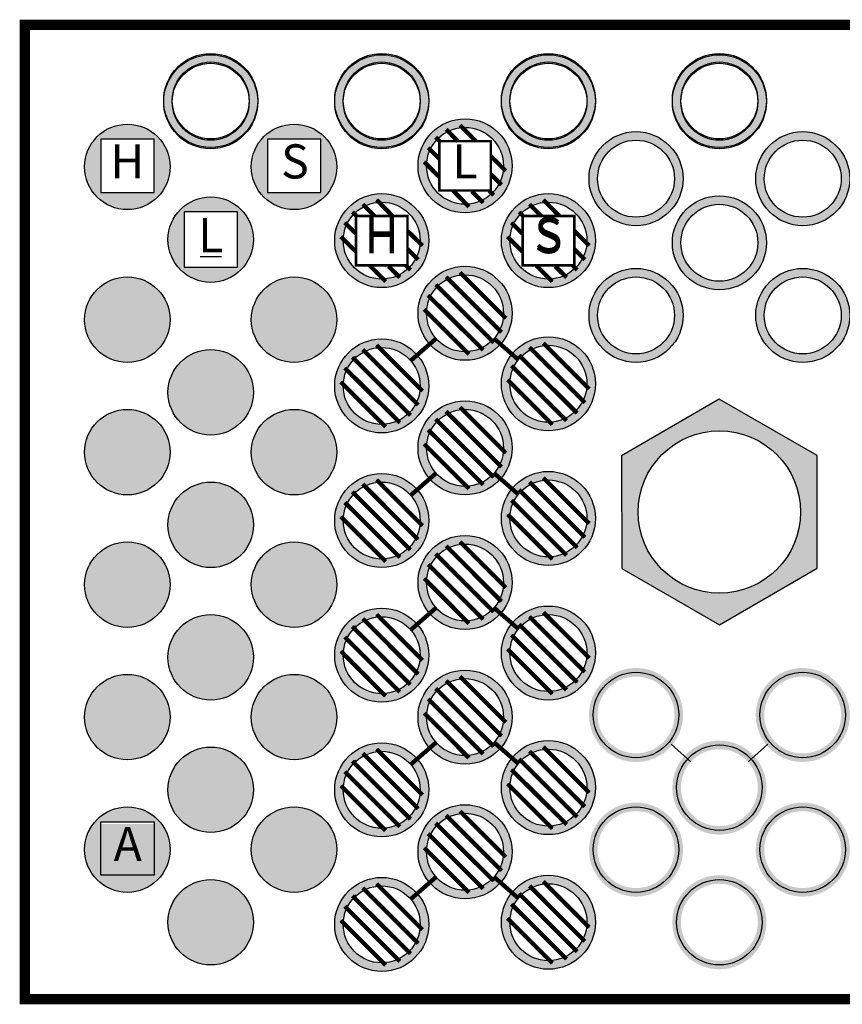
# Model space of a CAD drawing. Extents: x 0 to 52.8, y 0 to 34.1.
# Drawn here: x 25.1 to 26.1, y 24 to 25.1 of the extents above; entities that cross this region are included whole.
import ezdxf
from ezdxf.enums import TextEntityAlignment as Align

# ---------------------------------------------------------------- set-up
doc = ezdxf.new("R2010")
doc.units = 0
doc.header["$MEASUREMENT"] = 0
doc.layers.get('0').update_dxf_attribs({"linetype": 'CONTINUOUS'})
doc.styles.get("Standard").update_dxf_attribs({"font": 'simplex.shx'})

msp = doc.modelspace()

# ---------------------------------------------------------------- hatches: boundary and pattern name
h = msp.add_hatch(color=256)
edge = h.paths.add_edge_path(flags=16)
edge.add_arc((25.3367, 25.0293), 0.045, 180, 540)
edge = h.paths.add_edge_path()
edge.add_arc((25.3367, 25.0293), 0.055, 180, 540)
h = msp.add_hatch(color=256)
edge = h.paths.add_edge_path(flags=16)
edge.add_arc((25.3367, 25.0278), 0.045, 180, 540)
edge = h.paths.add_edge_path()
edge.add_arc((25.3367, 25.0278), 0.055, 180, 540)
h = msp.add_hatch(color=256)
edge = h.paths.add_edge_path(flags=16)
edge.add_arc((25.5367, 25.0293), 0.045, 180, 540)
edge = h.paths.add_edge_path()
edge.add_arc((25.5367, 25.0293), 0.055, 180, 540)
h = msp.add_hatch(color=256)
edge = h.paths.add_edge_path(flags=16)
edge.add_arc((25.5367, 25.0278), 0.045, 180, 540)
edge = h.paths.add_edge_path()
edge.add_arc((25.5367, 25.0278), 0.055, 180, 540)
h = msp.add_hatch(color=256)
edge = h.paths.add_edge_path(flags=16)
edge.add_arc((25.7317, 25.0293), 0.045, 180, 540)
edge = h.paths.add_edge_path()
edge.add_arc((25.7317, 25.0293), 0.055, 180, 540)
h = msp.add_hatch(color=256)
edge = h.paths.add_edge_path(flags=16)
edge.add_arc((25.7317, 25.0278), 0.045, 180, 540)
edge = h.paths.add_edge_path()
edge.add_arc((25.7317, 25.0278), 0.055, 180, 540)
h = msp.add_hatch(color=256)
edge = h.paths.add_edge_path(flags=16)
edge.add_arc((25.9317, 25.0293), 0.045, 0, 360, ccw=False)
edge = h.paths.add_edge_path()
edge.add_arc((25.9317, 25.0293), 0.055, 0, 360, ccw=False)
h = msp.add_hatch(color=256)
edge = h.paths.add_edge_path(flags=16)
edge.add_arc((25.9317, 25.0278), 0.045, 0, 360, ccw=False)
edge = h.paths.add_edge_path()
edge.add_arc((25.9317, 25.0278), 0.055, 0, 360, ccw=False)
h = msp.add_hatch(color=256)
edge = h.paths.add_edge_path()
edge.add_arc((25.2392, 24.9516), 0.05, 0, 360)
h.paths.add_polyline_path([(25.2704, 24.9216), (25.2704, 24.984), (25.208, 24.984), (25.208, 24.9216)], flags=16)
h = msp.add_hatch(color=256)
edge = h.paths.add_edge_path()
edge.add_arc((25.4342, 24.9516), 0.05, 0, 360)
h.paths.add_polyline_path([(25.403, 24.984), (25.403, 24.9216), (25.4654, 24.9216), (25.4654, 24.984)], flags=16)
h = msp.add_hatch(color=256)
edge = h.paths.add_edge_path(flags=16)
edge.add_arc((25.6342, 24.9528), 0.045, 0, 360, ccw=False)
edge = h.paths.add_edge_path()
edge.add_arc((25.6342, 24.9528), 0.055, 0, 360, ccw=False)
h = msp.add_hatch(color=256)
edge = h.paths.add_edge_path(flags=16)
edge.add_arc((25.8342, 24.9378), 0.045, 0, 360, ccw=False)
edge = h.paths.add_edge_path()
edge.add_arc((25.8342, 24.9378), 0.055, 0, 360, ccw=False)
h = msp.add_hatch(color=256)
edge = h.paths.add_edge_path(flags=16)
edge.add_arc((26.0292, 24.9378), 0.045, 0, 360, ccw=False)
edge = h.paths.add_edge_path()
edge.add_arc((26.0292, 24.9378), 0.055, 0, 360, ccw=False)
h = msp.add_hatch(color=256)
edge = h.paths.add_edge_path(flags=16)
edge.add_arc((25.5367, 24.8653), 0.045, 0, 360, ccw=False)
edge = h.paths.add_edge_path()
edge.add_arc((25.5367, 24.8653), 0.055, 0, 360, ccw=False)
h = msp.add_hatch(color=256)
edge = h.paths.add_edge_path(flags=16)
edge.add_arc((25.7317, 24.8653), 0.045, 0, 360, ccw=False)
edge = h.paths.add_edge_path()
edge.add_arc((25.7317, 24.8653), 0.055, 0, 360, ccw=False)
h = msp.add_hatch(color=256)
edge = h.paths.add_edge_path(flags=16)
edge.add_arc((25.9317, 24.8628), 0.045, 0, 360, ccw=False)
edge = h.paths.add_edge_path()
edge.add_arc((25.9317, 24.8628), 0.055, 0, 360, ccw=False)
h = msp.add_hatch(color=256)
edge = h.paths.add_edge_path()
edge.add_arc((25.3367, 24.8665), 0.05, 0, 360)
h.paths.add_polyline_path([(25.3055, 24.8341), (25.3679, 24.8341), (25.3679, 24.899), (25.3055, 24.899)], flags=16)
h = msp.add_hatch(color=256)
edge = h.paths.add_edge_path()
edge.add_arc((25.6342, 24.7803), 0.055, 0, 360)
edge = h.paths.add_edge_path(flags=16)
edge.add_arc((25.6342, 24.7803), 0.045, 0, 360)
h = msp.add_hatch(color=256)
edge = h.paths.add_edge_path(flags=16)
edge.add_arc((25.8342, 24.7778), 0.045, 0, 360, ccw=False)
edge = h.paths.add_edge_path()
edge.add_arc((25.8342, 24.7778), 0.055, 0, 360, ccw=False)
h = msp.add_hatch(color=256)
edge = h.paths.add_edge_path(flags=16)
edge.add_arc((26.0292, 24.7778), 0.045, 0, 360, ccw=False)
edge = h.paths.add_edge_path()
edge.add_arc((26.0292, 24.7778), 0.055, 0, 360, ccw=False)
h = msp.add_hatch(color=256)
edge = h.paths.add_edge_path()
edge.add_arc((25.2392, 24.7728), 0.05, 0, 360)
h = msp.add_hatch(color=256)
edge = h.paths.add_edge_path()
edge.add_arc((25.4342, 24.7728), 0.05, 0, 360)
h = msp.add_hatch(color=256)
edge = h.paths.add_edge_path(flags=16)
edge.add_arc((25.5367, 24.6953), 0.045, 0, 360)
edge = h.paths.add_edge_path()
edge.add_arc((25.5367, 24.6953), 0.055, 0, 360)
h = msp.add_hatch(color=256)
edge = h.paths.add_edge_path()
edge.add_arc((25.7317, 24.6978), 0.055, 0, 360)
edge = h.paths.add_edge_path(flags=16)
edge.add_arc((25.7317, 24.6978), 0.045, 0, 360)
h = msp.add_hatch(color=256)
edge = h.paths.add_edge_path()
edge.add_arc((25.3367, 24.6878), 0.05, 0, 360)
h = msp.add_hatch(color=256)
edge = h.paths.add_edge_path()
edge.add_arc((25.6342, 24.6228), 0.055, 0, 360)
edge = h.paths.add_edge_path(flags=16)
edge.add_arc((25.6342, 24.6228), 0.045, 0, 360)
h = msp.add_hatch(color=256)
h.paths.add_polyline_path([(25.8173, 24.6137), (25.8174, 24.4816), (25.9319, 24.4157), (26.0462, 24.4819), (26.0461, 24.614), (25.9316, 24.6799)])
edge = h.paths.add_edge_path(flags=16)
edge.add_arc((25.9317, 24.5478), 0.095, 0, 360)
h = msp.add_hatch(color=256)
edge = h.paths.add_edge_path()
edge.add_arc((25.2392, 24.6178), 0.05, 0, 360)
h = msp.add_hatch(color=256)
edge = h.paths.add_edge_path()
edge.add_arc((25.4342, 24.6178), 0.05, 0, 360)
h = msp.add_hatch(color=256)
edge = h.paths.add_edge_path()
edge.add_arc((25.7317, 24.5403), 0.055, 0, 360)
edge = h.paths.add_edge_path(flags=16)
edge.add_arc((25.7317, 24.5403), 0.045, 0, 360)
h = msp.add_hatch(color=256)
edge = h.paths.add_edge_path(flags=16)
edge.add_arc((25.5367, 24.5378), 0.045, 0, 360)
edge = h.paths.add_edge_path()
edge.add_arc((25.5367, 24.5378), 0.055, 0, 360)
h = msp.add_hatch(color=256)
edge = h.paths.add_edge_path()
edge.add_arc((25.3367, 24.5328), 0.05, 0, 360)
h = msp.add_hatch(color=256)
edge = h.paths.add_edge_path()
edge.add_arc((25.6342, 24.4653), 0.055, 0, 360)
edge = h.paths.add_edge_path(flags=16)
edge.add_arc((25.6342, 24.4653), 0.045, 0, 360)
h = msp.add_hatch(color=256)
edge = h.paths.add_edge_path()
edge.add_arc((25.2392, 24.4628), 0.05, 0, 360)
h = msp.add_hatch(color=256)
edge = h.paths.add_edge_path()
edge.add_arc((25.4342, 24.4628), 0.05, 0, 360)
h = msp.add_hatch(color=256)
edge = h.paths.add_edge_path(flags=16)
edge.add_arc((25.5367, 24.3803), 0.045, 0, 360)
edge = h.paths.add_edge_path()
edge.add_arc((25.5367, 24.3803), 0.055, 0, 360)
h = msp.add_hatch(color=256)
edge = h.paths.add_edge_path()
edge.add_arc((25.7317, 24.3828), 0.055, 0, 360)
edge = h.paths.add_edge_path(flags=16)
edge.add_arc((25.7317, 24.3828), 0.045, 0, 360)
h = msp.add_hatch(color=256)
edge = h.paths.add_edge_path()
edge.add_arc((25.3367, 24.3778), 0.05, 0, 360)
h = msp.add_hatch(color=256)
edge = h.paths.add_edge_path(flags=16)
edge.add_arc((25.8342, 24.3103), 0.045, 180, 540)
edge = h.paths.add_edge_path()
edge.add_arc((25.8342, 24.3103), 0.055, 180, 540)
h = msp.add_hatch(color=256)
edge = h.paths.add_edge_path(flags=16)
edge.add_arc((26.0292, 24.3103), 0.045, 180, 540)
edge = h.paths.add_edge_path()
edge.add_arc((26.0292, 24.3103), 0.055, 180, 540)
h = msp.add_hatch(color=256)
edge = h.paths.add_edge_path()
edge.add_arc((25.2392, 24.3078), 0.05, 0, 360)
h = msp.add_hatch(color=256)
edge = h.paths.add_edge_path()
edge.add_arc((25.4342, 24.3078), 0.05, 0, 360)
h = msp.add_hatch(color=256)
edge = h.paths.add_edge_path()
edge.add_arc((25.6342, 24.3078), 0.055, 0, 360)
edge = h.paths.add_edge_path(flags=16)
edge.add_arc((25.6342, 24.3078), 0.045, 0, 360)
h = msp.add_hatch(color=256)
edge = h.paths.add_edge_path()
edge.add_arc((25.3367, 24.2228), 0.05, 0, 360)
h = msp.add_hatch(color=256)
edge = h.paths.add_edge_path(flags=16)
edge.add_arc((25.5367, 24.2228), 0.045, 0, 360)
edge = h.paths.add_edge_path()
edge.add_arc((25.5367, 24.2228), 0.055, 0, 360)
h = msp.add_hatch(color=256)
edge = h.paths.add_edge_path()
edge.add_arc((25.7317, 24.2253), 0.055, 0, 360)
edge = h.paths.add_edge_path(flags=16)
edge.add_arc((25.7317, 24.2253), 0.045, 0, 360)
h = msp.add_hatch(color=256)
edge = h.paths.add_edge_path(flags=16)
edge.add_arc((25.9317, 24.2253), 0.045, 180, 540)
edge = h.paths.add_edge_path()
edge.add_arc((25.9317, 24.2253), 0.055, 180, 540)
h = msp.add_hatch(color=256)
edge = h.paths.add_edge_path()
edge.add_arc((25.6342, 24.1503), 0.055, 0, 360)
edge = h.paths.add_edge_path(flags=16)
edge.add_arc((25.6342, 24.1503), 0.045, 0, 360)
h = msp.add_hatch(color=256)
edge = h.paths.add_edge_path(flags=16)
edge.add_arc((25.8342, 24.1528), 0.045, 180, 540)
edge = h.paths.add_edge_path()
edge.add_arc((25.8342, 24.1528), 0.055, 180, 540)
h = msp.add_hatch(color=256)
edge = h.paths.add_edge_path(flags=16)
edge.add_arc((26.0292, 24.1528), 0.045, 180, 540)
edge = h.paths.add_edge_path()
edge.add_arc((26.0292, 24.1528), 0.055, 180, 540)
h = msp.add_hatch(color=256)
edge = h.paths.add_edge_path()
edge.add_arc((25.2392, 24.1528), 0.05, 0, 360)
h.paths.add_polyline_path([(25.2704, 24.1852), (25.2704, 24.1228), (25.208, 24.1228), (25.208, 24.1852)], flags=16)
edge = h.paths.add_edge_path(flags=0)
edge.add_line((25.2704, 24.1827), (25.2704, 24.1228))
edge.add_line((25.208, 24.1228), (25.208, 24.1827))
h = msp.add_hatch(color=256)
edge = h.paths.add_edge_path()
edge.add_arc((25.4342, 24.1528), 0.05, 0, 360)
h = msp.add_hatch(color=256)
edge = h.paths.add_edge_path()
edge.add_arc((25.3367, 24.0678), 0.05, 0, 360)
h = msp.add_hatch(color=256)
edge = h.paths.add_edge_path(flags=16)
edge.add_arc((25.5367, 24.0653), 0.045, 0, 360)
edge = h.paths.add_edge_path()
edge.add_arc((25.5367, 24.0653), 0.055, 0, 360)
h = msp.add_hatch(color=256)
edge = h.paths.add_edge_path()
edge.add_arc((25.7317, 24.0678), 0.055, 0, 360)
edge = h.paths.add_edge_path(flags=16)
edge.add_arc((25.7317, 24.0678), 0.045, 0, 360)
h = msp.add_hatch(color=256)
edge = h.paths.add_edge_path(flags=16)
edge.add_arc((25.9317, 24.0678), 0.045, 180, 540)
edge = h.paths.add_edge_path()
edge.add_arc((25.9317, 24.0678), 0.055, 180, 540)

# ---------------------------------------------------------------- linework, layer by layer
for p, q in [((25.1192, 23.9778), (25.1192, 25.1178)), ((25.1192, 25.1178), (26.7442, 25.1178)), ((25.6283, 25.0004), (25.6459, 24.9827)), ((25.6121, 24.9954), (25.6247, 24.9827)), ((25.208, 24.984), (25.208, 24.9216)), ((25.2704, 24.984), (25.208, 24.984)), ((25.2704, 24.9216), (25.2704, 24.984)), ((25.403, 24.984), (25.403, 24.9216)), ((25.4654, 24.984), (25.403, 24.984)), ((25.4654, 24.9216), (25.4654, 24.984)), ((25.5999, 24.9863), (25.6035, 24.9827)), ((25.604, 24.9239), (25.604, 24.9817)), ((25.604, 24.9817), (25.6644, 24.9817)), ((25.6644, 24.9239), (25.6644, 24.9817)), ((25.5911, 24.9739), (25.603, 24.962)), ((25.5865, 24.9574), (25.603, 24.9408)), ((25.6654, 24.9632), (25.6819, 24.9468)), ((25.6654, 24.942), (25.6768, 24.9306)), ((25.208, 24.9216), (25.2704, 24.9216)), ((25.403, 24.9216), (25.4654, 24.9216)), ((25.6644, 24.9239), (25.604, 24.9239)), ((25.621, 24.9229), (25.6388, 24.905)), ((25.6422, 24.9229), (25.6554, 24.9097)), ((25.6634, 24.9229), (25.6678, 24.9185)), ((25.5146, 24.9079), (25.5272, 24.8953)), ((25.5308, 24.9129), (25.5484, 24.8953)), ((25.7096, 24.9079), (25.7222, 24.8953)), ((25.7258, 24.9129), (25.7434, 24.8953)), ((25.3055, 24.899), (25.3055, 24.8341)), ((25.3679, 24.899), (25.3055, 24.899)), ((25.3679, 24.8341), (25.3679, 24.899)), ((25.5024, 24.8988), (25.506, 24.8953)), ((25.6974, 24.8988), (25.701, 24.8953)), ((25.4936, 24.8864), (25.5055, 24.8745)), ((25.5065, 24.8363), (25.5065, 24.8942)), ((25.5065, 24.8942), (25.5669, 24.8942)), ((25.5669, 24.8363), (25.5669, 24.8942)), ((25.6886, 24.8864), (25.7005, 24.8745)), ((25.7015, 24.8363), (25.7015, 24.8942)), ((25.7015, 24.8942), (25.7619, 24.8942)), ((25.7619, 24.8363), (25.7619, 24.8942)), ((25.5679, 24.8757), (25.5844, 24.8593)), ((25.7629, 24.8757), (25.7794, 24.8593)), ((25.489, 24.8699), (25.5055, 24.8533)), ((25.684, 24.8699), (25.7005, 24.8533)), ((25.5679, 24.8545), (25.5793, 24.8431)), ((25.7629, 24.8545), (25.7743, 24.8431)), ((25.3493, 24.8465), (25.3242, 24.8465)), ((25.3055, 24.8341), (25.3679, 24.8341)), ((25.5669, 24.8363), (25.5065, 24.8363)), ((25.5235, 24.8353), (25.5413, 24.8175)), ((25.5447, 24.8353), (25.5579, 24.8222)), ((25.5659, 24.8353), (25.5703, 24.831)), ((25.6283, 24.8279), (25.6819, 24.7743)), ((25.7619, 24.8363), (25.7015, 24.8363)), ((25.7185, 24.8353), (25.7363, 24.8175)), ((25.7397, 24.8353), (25.7529, 24.8222)), ((25.7609, 24.8353), (25.7653, 24.831)), ((25.6121, 24.8229), (25.6768, 24.7581)), ((25.5999, 24.8138), (25.6678, 24.746)), ((25.5911, 24.8014), (25.6554, 24.7372)), ((25.5865, 24.7849), (25.6388, 24.7325)), ((25.5707, 24.7249), (25.6003, 24.7507)), ((25.6682, 24.7507), (25.6966, 24.7259)), ((25.7258, 24.7454), (25.7794, 24.6918)), ((25.5146, 24.7379), (25.5793, 24.6731)), ((25.5308, 24.7429), (25.5844, 24.6893)), ((25.7096, 24.7404), (25.7743, 24.6756)), ((25.5024, 24.7288), (25.5703, 24.661)), ((25.5052, 24.7298), (25.5059, 24.7291)), ((25.5052, 24.7273), (25.5059, 24.7266)), ((25.6974, 24.7313), (25.7653, 24.6635)), ((25.4936, 24.7164), (25.5579, 24.6522)), ((25.6886, 24.7189), (25.7529, 24.6547)), ((25.489, 24.6999), (25.5413, 24.6475)), ((25.684, 24.7024), (25.7363, 24.65)), ((25.6121, 24.6654), (25.6768, 24.6006)), ((25.6283, 24.6704), (25.6819, 24.6168)), ((25.5999, 24.6563), (25.6678, 24.5885)), ((25.5911, 24.6439), (25.6554, 24.5797)), ((25.5865, 24.6274), (25.6388, 24.575)), ((25.5308, 24.5854), (25.5844, 24.5318)), ((25.5707, 24.5674), (25.6003, 24.5932)), ((25.6682, 24.5932), (25.6966, 24.5684)), ((25.7258, 24.5879), (25.7794, 24.5343)), ((25.5052, 24.5723), (25.5059, 24.5716)), ((25.5146, 24.5804), (25.5793, 24.5156)), ((25.6974, 24.5738), (25.7653, 24.506)), ((25.7096, 24.5829), (25.7743, 24.5181)), ((25.5024, 24.5713), (25.5703, 24.5035)), ((25.5052, 24.5698), (25.5059, 24.5691)), ((25.6886, 24.5614), (25.7529, 24.4972)), ((25.4936, 24.5589), (25.5579, 24.4947)), ((25.489, 24.5424), (25.5413, 24.49)), ((25.684, 24.5449), (25.7363, 24.4925)), ((25.6121, 24.5079), (25.6768, 24.4431)), ((25.6283, 24.5129), (25.6819, 24.4593)), ((25.5999, 24.4988), (25.6678, 24.431)), ((25.5911, 24.4864), (25.6554, 24.4222)), ((25.5865, 24.4699), (25.6388, 24.4175)), ((25.5707, 24.4099), (25.6003, 24.4357)), ((25.6682, 24.4357), (25.6966, 24.4109)), ((25.5146, 24.4229), (25.5793, 24.3581)), ((25.5308, 24.4279), (25.5844, 24.3743)), ((25.7096, 24.4254), (25.7743, 24.3606)), ((25.7258, 24.4304), (25.7794, 24.3768)), ((25.5024, 24.4138), (25.5703, 24.346)), ((25.5052, 24.4148), (25.5059, 24.4141)), ((25.5052, 24.4123), (25.5059, 24.4116)), ((25.6974, 24.4163), (25.7653, 24.3485)), ((25.4936, 24.4014), (25.5579, 24.3372)), ((25.6886, 24.4039), (25.7529, 24.3397)), ((25.489, 24.3849), (25.5413, 24.3325)), ((25.684, 24.3874), (25.7363, 24.335)), ((25.6283, 24.3554), (25.6819, 24.3018)), ((25.6121, 24.3504), (25.6768, 24.2856)), ((25.5999, 24.3413), (25.6678, 24.2735)), ((25.5911, 24.3289), (25.6554, 24.2647)), ((25.5865, 24.3124), (25.6388, 24.26)), ((25.5707, 24.2524), (25.6003, 24.2782)), ((25.6682, 24.2782), (25.6966, 24.2534)), ((25.7258, 24.2729), (25.7794, 24.2193)), ((25.8752, 24.2761), (25.8983, 24.2554)), ((25.9652, 24.2554), (25.9883, 24.2761)), ((25.5146, 24.2654), (25.5793, 24.2006)), ((25.5308, 24.2704), (25.5844, 24.2168)), ((25.7096, 24.2679), (25.7743, 24.2031)), ((25.5024, 24.2563), (25.5703, 24.1885)), ((25.5052, 24.2573), (25.5059, 24.2566)), ((25.5052, 24.2548), (25.5059, 24.2541)), ((25.6974, 24.2588), (25.7653, 24.191)), ((25.4936, 24.2439), (25.5579, 24.1797)), ((25.6886, 24.2464), (25.7529, 24.1822)), ((25.489, 24.2274), (25.5413, 24.175)), ((25.684, 24.2299), (25.7363, 24.1775)), ((25.6121, 24.1929), (25.6768, 24.1281)), ((25.6283, 24.1979), (25.6819, 24.1443)), ((25.208, 24.1228), (25.208, 24.1852)), ((25.208, 24.1852), (25.2704, 24.1852)), ((25.208, 24.1228), (25.208, 24.1827)), ((25.2704, 24.1852), (25.2704, 24.1228)), ((25.2704, 24.1827), (25.2704, 24.1228)), ((25.5999, 24.1838), (25.6678, 24.116)), ((25.5911, 24.1714), (25.6554, 24.1072)), ((25.5865, 24.1549), (25.6388, 24.1025)), ((25.2704, 24.1228), (25.208, 24.1228)), ((25.5308, 24.1129), (25.5844, 24.0593)), ((25.5707, 24.0949), (25.6003, 24.1207)), ((25.6682, 24.1207), (25.6966, 24.0959)), ((25.7258, 24.1154), (25.7794, 24.0618)), ((25.5052, 24.0998), (25.5059, 24.0991)), ((25.5146, 24.1079), (25.5793, 24.0431)), ((25.6974, 24.1013), (25.7653, 24.0335)), ((25.7096, 24.1104), (25.7743, 24.0456)), ((25.5024, 24.0988), (25.5703, 24.031)), ((25.5052, 24.0973), (25.5059, 24.0966)), ((25.6886, 24.0889), (25.7529, 24.0247)), ((25.4936, 24.0864), (25.5579, 24.0222)), ((25.489, 24.0699), (25.5413, 24.0175)), ((25.684, 24.0724), (25.7363, 24.02)), ((25.1192, 23.9778), (26.7442, 23.9778))]:
    msp.add_line(p, q)
for points, const_width in [([(25.1192, 23.9778), (25.1192, 25.1178), (26.7442, 25.1178), (26.7442, 23.9778), (25.1192, 23.9778)], 0.012), ([(25.6283, 25.0004), (25.6469, 24.9817)], 0.005), ([(25.5999, 24.9863), (25.6045, 24.9817)], 0.005), ([(25.6121, 24.9954), (25.6257, 24.9817)], 0.005), ([(25.5911, 24.9739), (25.604, 24.961)], 0.005), ([(25.604, 24.9239), (25.604, 24.9817), (25.6644, 24.9817), (25.6644, 24.9239), (25.604, 24.9239)], 0.003), ([(25.6644, 24.9642), (25.6819, 24.9468)], 0.005), ([(25.5865, 24.9574), (25.604, 24.9398)], 0.005), ([(25.6644, 24.943), (25.6768, 24.9306)], 0.005), ([(25.62, 24.9239), (25.6388, 24.905)], 0.005), ([(25.6422, 24.9229), (25.6554, 24.9097)], 0.005), ([(25.6624, 24.9239), (25.6678, 24.9185)], 0.005), ([(25.5146, 24.9079), (25.5282, 24.8942)], 0.005), ([(25.5308, 24.9129), (25.5494, 24.8942)], 0.005), ([(25.7096, 24.9079), (25.7232, 24.8942)], 0.005), ([(25.7258, 24.9129), (25.7444, 24.8942)], 0.005), ([(25.5024, 24.8988), (25.507, 24.8942)], 0.005), ([(25.5065, 24.8363), (25.5065, 24.8942), (25.5669, 24.8942), (25.5669, 24.8363), (25.5065, 24.8363)], 0.003), ([(25.6974, 24.8988), (25.702, 24.8942)], 0.005), ([(25.7015, 24.8363), (25.7015, 24.8942), (25.7619, 24.8942), (25.7619, 24.8363), (25.7015, 24.8363)], 0.003), ([(25.4936, 24.8864), (25.5065, 24.8735)], 0.005), ([(25.6886, 24.8864), (25.7015, 24.8735)], 0.005), ([(25.489, 24.8699), (25.5065, 24.8523)], 0.005), ([(25.5669, 24.8767), (25.5844, 24.8593)], 0.005), ([(25.684, 24.8699), (25.7015, 24.8523)], 0.005), ([(25.7619, 24.8767), (25.7794, 24.8593)], 0.005), ([(25.5669, 24.8555), (25.5793, 24.8431)], 0.005), ([(25.7619, 24.8555), (25.7743, 24.8431)], 0.005), ([(25.5225, 24.8363), (25.5413, 24.8175)], 0.005), ([(25.5447, 24.8353), (25.5579, 24.8222)], 0.005), ([(25.5649, 24.8363), (25.5703, 24.831)], 0.005), ([(25.7175, 24.8363), (25.7363, 24.8175)], 0.005), ([(25.7397, 24.8353), (25.7529, 24.8222)], 0.005), ([(25.7599, 24.8363), (25.7653, 24.831)], 0.005), ([(25.6283, 24.8279), (25.6819, 24.7743)], 0.005), ([(25.5999, 24.8138), (25.6678, 24.746)], 0.005), ([(25.6121, 24.8229), (25.6768, 24.7581)], 0.005), ([(25.5911, 24.8014), (25.6554, 24.7372)], 0.005), ([(25.5865, 24.7849), (25.6388, 24.7325)], 0.005), ([(25.5308, 24.7429), (25.5844, 24.6893)], 0.005), ([(25.5707, 24.7249), (25.6003, 24.7507)], 0.005), ([(25.6682, 24.7507), (25.6966, 24.7259)], 0.005), ([(25.7258, 24.7454), (25.7794, 24.6918)], 0.005), ([(25.5146, 24.7379), (25.5793, 24.6731)], 0.005), ([(25.6974, 24.7313), (25.7653, 24.6635)], 0.005), ([(25.7096, 24.7404), (25.7743, 24.6756)], 0.005), ([(25.5024, 24.7288), (25.5703, 24.661)], 0.005), ([(25.4936, 24.7164), (25.5579, 24.6522)], 0.005), ([(25.6886, 24.7189), (25.7529, 24.6547)], 0.005), ([(25.489, 24.6999), (25.5413, 24.6475)], 0.005), ([(25.684, 24.7024), (25.7363, 24.65)], 0.005), ([(25.6121, 24.6654), (25.6768, 24.6006)], 0.005), ([(25.6283, 24.6704), (25.6819, 24.6168)], 0.005), ([(25.5999, 24.6563), (25.6678, 24.5885)], 0.005), ([(25.5911, 24.6439), (25.6554, 24.5797)], 0.005), ([(25.5865, 24.6274), (25.6388, 24.575)], 0.005), ([(25.5707, 24.5674), (25.6003, 24.5932)], 0.005), ([(25.6682, 24.5932), (25.6966, 24.5684)], 0.005), ([(25.5308, 24.5854), (25.5844, 24.5318)], 0.005), ([(25.7096, 24.5829), (25.7743, 24.5181)], 0.005), ([(25.7258, 24.5879), (25.7794, 24.5343)], 0.005), ([(25.5024, 24.5713), (25.5703, 24.5035)], 0.005), ([(25.5146, 24.5804), (25.5793, 24.5156)], 0.005), ([(25.6974, 24.5738), (25.7653, 24.506)], 0.005), ([(25.4936, 24.5589), (25.5579, 24.4947)], 0.005), ([(25.6886, 24.5614), (25.7529, 24.4972)], 0.005), ([(25.489, 24.5424), (25.5413, 24.49)], 0.005), ([(25.684, 24.5449), (25.7363, 24.4925)], 0.005), ([(25.6283, 24.5129), (25.6819, 24.4593)], 0.005), ([(25.6121, 24.5079), (25.6768, 24.4431)], 0.005), ([(25.5999, 24.4988), (25.6678, 24.431)], 0.005), ([(25.5911, 24.4864), (25.6554, 24.4222)], 0.005), ([(25.5865, 24.4699), (25.6388, 24.4175)], 0.005), ([(25.5707, 24.4099), (25.6003, 24.4357)], 0.005), ([(25.6682, 24.4357), (25.6966, 24.4109)], 0.005), ([(25.5146, 24.4229), (25.5793, 24.3581)], 0.005), ([(25.5308, 24.4279), (25.5844, 24.3743)], 0.005), ([(25.7096, 24.4254), (25.7743, 24.3606)], 0.005), ([(25.7258, 24.4304), (25.7794, 24.3768)], 0.005), ([(25.5024, 24.4138), (25.5703, 24.346)], 0.005), ([(25.6974, 24.4163), (25.7653, 24.3485)], 0.005), ([(25.4936, 24.4014), (25.5579, 24.3372)], 0.005), ([(25.6886, 24.4039), (25.7529, 24.3397)], 0.005), ([(25.684, 24.3874), (25.7363, 24.335)], 0.005), ([(25.489, 24.3849), (25.5413, 24.3325)], 0.005), ([(25.6283, 24.3554), (25.6819, 24.3018)], 0.005), ([(25.5999, 24.3413), (25.6678, 24.2735)], 0.005), ([(25.6121, 24.3504), (25.6768, 24.2856)], 0.005), ([(25.5911, 24.3289), (25.6554, 24.2647)], 0.005), ([(25.5865, 24.3124), (25.6388, 24.26)], 0.005), ([(25.5308, 24.2704), (25.5844, 24.2168)], 0.005), ([(25.5707, 24.2524), (25.6003, 24.2782)], 0.005), ([(25.6682, 24.2782), (25.6966, 24.2534)], 0.005), ([(25.7258, 24.2729), (25.7794, 24.2193)], 0.005), ([(25.5146, 24.2654), (25.5793, 24.2006)], 0.005), ([(25.6974, 24.2588), (25.7653, 24.191)], 0.005), ([(25.7096, 24.2679), (25.7743, 24.2031)], 0.005), ([(25.5024, 24.2563), (25.5703, 24.1885)], 0.005), ([(25.4936, 24.2439), (25.5579, 24.1797)], 0.005), ([(25.6886, 24.2464), (25.7529, 24.1822)], 0.005), ([(25.489, 24.2274), (25.5413, 24.175)], 0.005), ([(25.684, 24.2299), (25.7363, 24.1775)], 0.005), ([(25.6121, 24.1929), (25.6768, 24.1281)], 0.005), ([(25.6283, 24.1979), (25.6819, 24.1443)], 0.005), ([(25.5999, 24.1838), (25.6678, 24.116)], 0.005), ([(25.5911, 24.1714), (25.6554, 24.1072)], 0.005), ([(25.5865, 24.1549), (25.6388, 24.1025)], 0.005), ([(25.5707, 24.0949), (25.6003, 24.1207)], 0.005), ([(25.6682, 24.1207), (25.6966, 24.0959)], 0.005), ([(25.5308, 24.1129), (25.5844, 24.0593)], 0.005), ([(25.7096, 24.1104), (25.7743, 24.0456)], 0.005), ([(25.7258, 24.1154), (25.7794, 24.0618)], 0.005), ([(25.5024, 24.0988), (25.5703, 24.031)], 0.005), ([(25.5146, 24.1079), (25.5793, 24.0431)], 0.005), ([(25.6974, 24.1013), (25.7653, 24.0335)], 0.005), ([(25.4936, 24.0864), (25.5579, 24.0222)], 0.005), ([(25.6886, 24.0889), (25.7529, 24.0247)], 0.005), ([(25.489, 24.0699), (25.5413, 24.0175)], 0.005), ([(25.684, 24.0724), (25.7363, 24.02)], 0.005)]:
    msp.add_lwpolyline(points, dxfattribs=dict(const_width=const_width))
msp.add_lwpolyline([(25.8173, 24.6137), (25.8174, 24.4816), (25.9319, 24.4157), (26.0462, 24.4819), (26.0461, 24.614), (25.9316, 24.6799)], close=True)
for centre, radius in [((25.3367, 25.0293), 0.055), ((25.3367, 25.0278), 0.055), ((25.5367, 25.0293), 0.055), ((25.5367, 25.0278), 0.055), ((25.7317, 25.0293), 0.055), ((25.7317, 25.0278), 0.055), ((25.9317, 25.0293), 0.055), ((25.9317, 25.0278), 0.055), ((25.3367, 25.0293), 0.045), ((25.3367, 25.0278), 0.045), ((25.5367, 25.0293), 0.045), ((25.5367, 25.0278), 0.045), ((25.7317, 25.0293), 0.045), ((25.7317, 25.0278), 0.045), ((25.9317, 25.0293), 0.045), ((25.9317, 25.0278), 0.045), ((25.2392, 24.9516), 0.05), ((25.4342, 24.9516), 0.05), ((25.6342, 24.9528), 0.055), ((25.6342, 24.9528), 0.045), ((25.8342, 24.9378), 0.055), ((26.0292, 24.9378), 0.055), ((25.8342, 24.9378), 0.045), ((26.0292, 24.9378), 0.045), ((25.5367, 24.8653), 0.055), ((25.7317, 24.8653), 0.055), ((25.9317, 24.8628), 0.055), ((25.3367, 24.8665), 0.05), ((25.5367, 24.8653), 0.045), ((25.7317, 24.8653), 0.045), ((25.9317, 24.8628), 0.045), ((25.6342, 24.7803), 0.055), ((25.8342, 24.7778), 0.055), ((26.0292, 24.7778), 0.055), ((25.2392, 24.7728), 0.05), ((25.4342, 24.7728), 0.05), ((25.6342, 24.7803), 0.045), ((25.8342, 24.7778), 0.045), ((26.0292, 24.7778), 0.045), ((25.5367, 24.6953), 0.055), ((25.7317, 24.6978), 0.055), ((25.3367, 24.6878), 0.05), ((25.5367, 24.6953), 0.045), ((25.7317, 24.6978), 0.045), ((25.6342, 24.6228), 0.055), ((25.2392, 24.6178), 0.05), ((25.4342, 24.6178), 0.05), ((25.6342, 24.6228), 0.045), ((25.9317, 24.5478), 0.095), ((25.7317, 24.5403), 0.055), ((25.5367, 24.5378), 0.055), ((25.7317, 24.5403), 0.045), ((25.3367, 24.5328), 0.05), ((25.5367, 24.5378), 0.045), ((25.6342, 24.4653), 0.055), ((25.2392, 24.4628), 0.05), ((25.4342, 24.4628), 0.05), ((25.6342, 24.4653), 0.045), ((25.5367, 24.3803), 0.055), ((25.7317, 24.3828), 0.055), ((25.3367, 24.3778), 0.05), ((25.5367, 24.3803), 0.045), ((25.7317, 24.3828), 0.045), ((25.2392, 24.3078), 0.05), ((25.4342, 24.3078), 0.05), ((25.6342, 24.3078), 0.055), ((25.8342, 24.3103), 0.05), ((26.0292, 24.3103), 0.05), ((25.6342, 24.3078), 0.045), ((25.3367, 24.2228), 0.05), ((25.5367, 24.2228), 0.055), ((25.7317, 24.2253), 0.055), ((25.9317, 24.2253), 0.05), ((25.5367, 24.2228), 0.045), ((25.7317, 24.2253), 0.045), ((25.6342, 24.1503), 0.055), ((25.2392, 24.1528), 0.05), ((25.4342, 24.1528), 0.05), ((25.6342, 24.1503), 0.045), ((25.8342, 24.1528), 0.05), ((26.0292, 24.1528), 0.05), ((25.3367, 24.0678), 0.05), ((25.5367, 24.0653), 0.055), ((25.7317, 24.0678), 0.055), ((25.7317, 24.0678), 0.045), ((25.9317, 24.0678), 0.05), ((25.5367, 24.0653), 0.045)]:
    msp.add_circle(centre, radius)

# ---------------------------------------------------------------- texts
for s, p in [('H', (25.2392, 24.9529)), ('S', (25.4352, 24.9528)), ('L', (25.6342, 24.9529)), ('L', (25.3368, 24.8665)), ('H', (25.5367, 24.8678)), ('H', (25.5367, 24.8653)), ('S', (25.7317, 24.8678)), ('S', (25.7317, 24.8653)), ('A', (25.2396, 24.1541))]:
    msp.add_text(s, height=0.04).set_placement(p, align=Align.MIDDLE)

doc.saveas('drawing.dxf')
